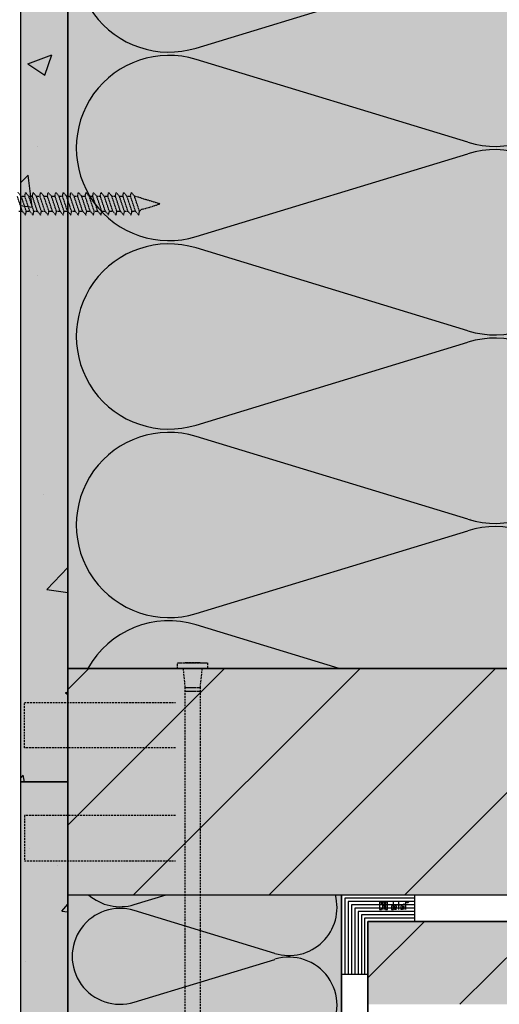
# Model space of a CAD drawing. Units: millimetres. Extents: x 6748 to 9023, y -1635 to -466.
# Drawn here: x 7192 to 7319, y -1279 to -1018 of the extents above; entities that cross this region are included whole.
import ezdxf

# ---------------------------------------------------------------- set-up
doc = ezdxf.new("R2010")
doc.units = ezdxf.units.MM
doc.linetypes.add('AUSGEZOGEN', pattern=[0])
doc.linetypes.add('DASHED', pattern=[0.75, 0.5, -0.25])
for name, color, linetype in [('CAD_DETAIL', 4, 'CONTINUOUS'), ('HYDROIZOLACE_PAROZABRANA', 4, 'AUSGEZOGEN'), ('PENETRACNI_NATER', 254, 'DASHED'), ('PROFIL_DREVO', 9, 'CONTINUOUS'), ('SADROVLAKNITA_DESKA_FERMACELL', 254, 'CONTINUOUS'), ('SRAFY_DREVO', 8, 'CONTINUOUS'), ('SRAFY_SADROVLAKNITA_DESKA', 254, 'CONTINUOUS'), ('SRAFY_TEPELNA_IZOLACE', 1, 'CONTINUOUS'), ('SROUB', 7, 'DASHED'), ('TEPELNA_IZOLACE', 6, 'CONTINUOUS'), ('TMEL_LEPENI', 3, 'CONTINUOUS'), ('VYPLN_DEVO_REZ', 53, 'CONTINUOUS'), ('VYPLN_TEPELNA_IZOLACE', 51, 'CONTINUOUS')]:
    doc.layers.add(name, color=color, linetype=linetype)
doc.layers.add('VYPLN_DESKY_FERMACEL', color=7, linetype='CONTINUOUS', true_color=0xddd9c4)
doc.layers.add('VYPLN_DREVO', color=7, linetype='CONTINUOUS', true_color=0xcfb872)

msp = doc.modelspace()

# ---------------------------------------------------------------- hatches: boundary and pattern name
at = {"layer": 'SRAFY_DREVO'}
h = msp.add_hatch(dxfattribs=at)
h.set_pattern_fill('ANSI31', color=256, scale=8, style=0)
h.set_pattern_definition([(45, (-3643.272, 1534.614), (-17.96051, 17.96051), [])])
h.paths.add_polyline_path([(7344.47, -1250.21), (7344.47, -1190.21), (7344.47, -1190.21), (7204.47, -1190.21), (7204.47, -1190.21), (7204.47, -1250.21), (7204.47, -1250.21)])
h = msp.add_hatch(dxfattribs=at)
h.set_pattern_fill('ANSI31', color=256, scale=7, style=0)
h.set_pattern_definition([(45, (-3547.34, 2008.936), (-15.71545, 15.71545), [])])
h.paths.add_polyline_path([(7808.67, -1279.25), (7808.67, -1257.25), (7284, -1257.25), (7284, -1279.25)])
at = {"layer": 'SRAFY_SADROVLAKNITA_DESKA'}
h = msp.add_hatch(dxfattribs=at)
h.set_pattern_fill('AR-CONC', color=256, scale=9, style=0)
h.set_pattern_definition([(50, (4555.956, -2791.707), (64.5534, -5.6477), [6.75, -74.25]), (-5, (4555.956, -2791.71), (-12.4876, 67.6973), [5.4, -59.4]), (100.4514, (4561.336, -2792.18), (52.0658, 62.0496), [5.7366, -63.1028]), (46.1842, (4555.96, -2773.71), (96.0517, -14.8967), [10.125, -111.375]), (96.6356, (4563.96, -2774.95), (84.1196, 87.6706), [8.605, -94.6542]), (-8.8158, (4555.96, -2773.71), (84.1196, 87.6707), [8.1, -89.1]), (21, (4564.956, -2778.207), (53.7216, -36.2357), [6.75, -74.25]), (-34, (4564.956, -2778.21), (21.8984, 65.2635), [5.4, -59.4]), (71.4514, (4569.43, -2781.227), (75.62, 29.0277), [5.7366, -63.1028]), (37.5, (4555.956, -2791.707), (1.09439, 29.96045), [0, -58.68, 0, -60.3, 0, -59.625]), (7.5, (4555.956, -2791.707), (23.67626, 35.49705), [0, -34.38, 0, -57.33, 0, -22.725]), (-32.5, (4535.886, -2791.707), (48.04402, -2.02994), [0, -22.5, 0, -70.2, 0, -93.15]), (-42.5, (4526.886, -2791.707), (52.48676, 9.00945), [0, -29.25, 0, -46.62, 0, -66.15])])
h.paths.add_polyline_path([(7204.47, -645.21), (7191.97, -645.21), (7191.97, -1220.21), (7204.47, -1220.21)])
h = msp.add_hatch(dxfattribs=at)
h.set_pattern_fill('AR-CONC', color=256, scale=9, style=0)
h.set_pattern_definition([(50, (4555.956, -3087.77), (64.5534, -5.6477), [6.75, -74.25]), (-5, (4555.956, -3087.77), (-12.4876, 67.6973), [5.4, -59.4]), (100.4514, (4561.335, -3088.24), (52.0658, 62.0496), [5.7366, -63.1028]), (46.1842, (4555.96, -3069.77), (96.0517, -14.8967), [10.125, -111.375]), (96.6356, (4563.96, -3071.01), (84.1196, 87.6706), [8.605, -94.6542]), (-8.8158, (4555.96, -3069.77), (84.1196, 87.6707), [8.1, -89.1]), (21, (4564.956, -3074.27), (53.7216, -36.2357), [6.75, -74.25]), (-34, (4564.956, -3074.27), (21.8984, 65.2635), [5.4, -59.4]), (71.4514, (4569.43, -3077.29), (75.62, 29.0277), [5.7366, -63.1028]), (37.5, (4555.956, -3087.77), (1.09439, 29.96045), [0, -58.68, 0, -60.3, 0, -59.625]), (7.5, (4555.956, -3087.77), (23.67626, 35.49705), [0, -34.38, 0, -57.33, 0, -22.725]), (-32.5, (4535.886, -3087.77), (48.04402, -2.02994), [0, -22.5, 0, -70.2, 0, -93.15]), (-42.5, (4526.886, -3087.77), (52.48676, 9.00945), [0, -29.25, 0, -46.62, 0, -66.15])])
h.paths.add_polyline_path([(7204.47, -1516.28), (7204.47, -1220.21), (7204.47, -1220.21), (7191.97, -1220.21), (7191.97, -1220.21), (7191.97, -1516.28), (7191.97, -1516.28)])
at = {"layer": 'TMEL_LEPENI'}
h = msp.add_hatch(dxfattribs=at)
h.set_pattern_fill('DOTS', color=256, scale=10, style=0)
h.set_pattern_definition([(0, (-3767.164, 1139.439), (7.9375, 15.875), [0, -15.875])])
h.paths.add_polyline_path([(7191.97, -1635.24), (7191.97, -645.21), (7181.97, -645.21), (7181.97, -1635.24)])
at = {"layer": 'VYPLN_DESKY_FERMACEL'}
for points in [[(7191.97, -1220.21), (7204.47, -1220.21), (7204.47, -1220.23), (7204.47, -645.21), (7204.47, -645.19), (7191.97, -645.21)], [(7191.97, -1635.24), (7204.47, -1635.24), (7204.47, -1635.26), (7204.47, -1220.21), (7204.47, -1220.19), (7191.97, -1220.21)]]:
    msp.add_hatch(color=256, dxfattribs=at).paths.add_polyline_path(points)
at = {"layer": 'VYPLN_DEVO_REZ'}
msp.add_hatch(color=256, dxfattribs=at).paths.add_polyline_path([(7204.47, -1250.21), (7204.47, -1190.21), (7344.47, -1190.21), (7344.47, -1250.21)])
at = {"layer": 'VYPLN_DREVO'}
msp.add_hatch(color=256, dxfattribs=at).paths.add_polyline_path([(7284, -1279.25), (7284, -1257.25), (7808.67, -1257.25), (7808.67, -1279.25)])

# ---------------------------------------------------------------- linework, layer by layer
at = {"layer": 'CAD_DETAIL', "color": 4}
for p, q in [((7287.04, -1252.12), (7287.04, -1254.12)), ((7287.54, -1252.12), (7287.04, -1252.12)), ((7287.54, -1252.62), (7287.54, -1252.12)), ((7287.85, -1252.12), (7287.85, -1254.12)), ((7288.35, -1252.12), (7287.85, -1252.12)), ((7288.35, -1253.12), (7287.85, -1253.12)), ((7288.35, -1254.12), (7288.35, -1252.12)), ((7288.65, -1252.12), (7288.65, -1254.12)), ((7289.15, -1252.12), (7288.65, -1252.12)), ((7289.15, -1254.12), (7289.15, -1252.12)), ((7290.26, -1253.12), (7290.26, -1254.12)), ((7290.76, -1253.12), (7290.26, -1253.12)), ((7290.76, -1254.12), (7290.76, -1252.12)), ((7291.07, -1253.12), (7291.07, -1254.12)), ((7291.57, -1253.12), (7291.07, -1253.12)), ((7291.57, -1253.62), (7291.57, -1253.12)), ((7292.37, -1253.12), (7291.87, -1253.12)), ((7292.12, -1252.12), (7292.12, -1254.12)), ((7292.68, -1253.12), (7292.68, -1254.12)), ((7293.18, -1253.12), (7292.68, -1253.12)), ((7293.18, -1253.12), (7293.18, -1254.12)), ((7293.58, -1252.62), (7293.58, -1252.52)), ((7293.58, -1254.12), (7293.58, -1253.12)), ((7293.98, -1252.12), (7293.98, -1254.12)), ((7294.47, -1252.01), (7294.57, -1252.01)), ((7294.47, -1252.01), (7294.47, -1252.26)), ((7294.47, -1252.13), (7294.59, -1252.26)), ((7294.57, -1252.13), (7294.47, -1252.13)), ((7294.57, -1252.01), (7294.57, -1252.13)), ((7287.04, -1254.12), (7287.54, -1254.12)), ((7287.54, -1254.12), (7287.54, -1253.62)), ((7288.65, -1254.12), (7289.15, -1254.12)), ((7290.26, -1254.12), (7290.76, -1254.12)), ((7291.57, -1253.62), (7291.07, -1253.62)), ((7291.57, -1254.12), (7291.07, -1254.12)), ((7293.18, -1254.12), (7292.68, -1254.12))]:
    msp.add_line(p, q, dxfattribs=at)
msp.add_circle((7294.51, -1252.12), 0.25, dxfattribs=at)
at = {"layer": 'HYDROIZOLACE_PAROZABRANA'}
for p, q in [((7276.97, -1486.28), (7276.97, -1250.21)), ((7276.97, -1250.21), (7421.58, -1250.21)), ((7296.3, -1250.21), (7296.3, -1257.25)), ((7277.85, -1251.09), (7277.85, -1271.34)), ((7296.3, -1251.09), (7277.85, -1251.09)), ((7278.73, -1251.97), (7278.73, -1271.34)), ((7296.3, -1251.97), (7278.73, -1251.97)), ((7279.61, -1252.85), (7279.61, -1271.34)), ((7296.3, -1252.85), (7279.61, -1252.85)), ((7280.48, -1253.73), (7280.48, -1271.34)), ((7296.3, -1253.73), (7280.48, -1253.73)), ((7281.36, -1254.61), (7281.36, -1271.34)), ((7296.3, -1254.61), (7281.36, -1254.61)), ((7282.24, -1255.49), (7282.24, -1271.34)), ((7296.3, -1255.49), (7282.24, -1255.49)), ((7283.12, -1256.37), (7283.12, -1271.34)), ((7296.3, -1256.37), (7283.12, -1256.37)), ((7284, -1479.25), (7284, -1257.25)), ((7284, -1257.25), (7421.58, -1257.25)), ((7284, -1271.34), (7276.97, -1271.34))]:
    msp.add_line(p, q, dxfattribs=at)
at = {"layer": 'PENETRACNI_NATER'}
msp.add_line((7191.97, -645.21), (7191.97, -1635.24), dxfattribs=at)
at = {"layer": 'PROFIL_DREVO'}
for p, q in [((7204.47, -1190.21), (7204.47, -645.21)), ((7284, -1257.25), (7284, -1281.25)), ((7808.67, -1257.25, 0), (7284, -1257.25))]:
    msp.add_line(p, q, dxfattribs=at)
msp.add_lwpolyline([(7344.47, -1190.21), (7204.47, -1190.21), (7204.47, -1250.21), (7344.47, -1250.21)], close=True, dxfattribs=at)
at = {"layer": 'SADROVLAKNITA_DESKA_FERMACELL'}
for p, q in [((7191.97, -645.21), (7191.97, -1220.21)), ((7204.47, -1220.21), (7204.47, -645.21)), ((7191.97, -1220.21), (7204.47, -1220.21))]:
    msp.add_line(p, q, dxfattribs=at)
msp.add_lwpolyline([(7204.47, -1220.21), (7191.97, -1220.21), (7191.97, -1516.28), (7204.47, -1516.28)], close=True, dxfattribs=at)
at = {"layer": 'SRAFY_TEPELNA_IZOLACE'}
for p, q in [((7238.47, -1025.67), (7310.47, -1003.72)), ((7310.47, -1050.67), (7238.47, -1028.7)), ((7238.47, -1075.65), (7310.47, -1053.7)), ((7310.47, -1100.65), (7238.47, -1078.68)), ((7238.47, -1125.63), (7310.47, -1103.68)), ((7310.47, -1150.63), (7238.47, -1128.66)), ((7311.14, -1150.48), (7311.14, -1150.48)), ((7311.14, -1150.48), (7311.14, -1150.48)), ((7311.14, -1150.48), (7311.14, -1150.48)), ((7311.14, -1150.48), (7311.14, -1150.48)), ((7311.14, -1150.48), (7311.14, -1150.48)), ((7311.14, -1150.49), (7311.2, -1150.49)), ((7311.14, -1150.54), (7311.2, -1150.54)), ((7311.2, -1150.58), (7311.14, -1150.58)), ((7311.14, -1150.63), (7311.14, -1150.64)), ((7311.2, -1150.63), (7311.14, -1150.63)), ((7311.14, -1150.64), (7311.2, -1150.64)), ((7311.14, -1150.65), (7311.14, -1150.66)), ((7311.2, -1150.65), (7311.14, -1150.65)), ((7311.14, -1150.66), (7311.2, -1150.66)), ((7311.14, -1150.67), (7311.14, -1150.69)), ((7311.15, -1150.67), (7311.14, -1150.67)), ((7311.14, -1150.69), (7311.2, -1150.69)), ((7311.15, -1150.5), (7311.15, -1150.5)), ((7311.2, -1150.5), (7311.17, -1150.5)), ((7311.17, -1150.51), (7311.17, -1150.53)), ((7311.17, -1150.51), (7311.2, -1150.51)), ((7311.17, -1150.53), (7311.2, -1150.53)), ((7311.17, -1150.54), (7311.17, -1150.55)), ((7311.18, -1150.56), (7311.17, -1150.56)), ((7311.17, -1150.56), (7311.17, -1150.57)), ((7311.17, -1150.57), (7311.2, -1150.57)), ((7311.17, -1150.58), (7311.17, -1150.6)), ((7311.17, -1150.6), (7311.2, -1150.6)), ((7311.17, -1150.65), (7311.17, -1150.66)), ((7311.18, -1150.56), (7311.18, -1150.57)), ((7311.2, -1150.67), (7311.18, -1150.67)), ((7311.2, -1150.51), (7311.2, -1150.53)), ((7311.2, -1150.56), (7311.2, -1150.57)), ((7311.2, -1150.6), (7311.2, -1150.58)), ((7311.2, -1150.64), (7311.2, -1150.63)), ((7311.2, -1150.69), (7311.2, -1150.67)), ((7238.47, -1175.61), (7310.47, -1153.66)), ((7276.41, -1190.21), (7238.47, -1178.64)), ((7222.08, -1252.8), (7230.56, -1250.21)), ((7259.36, -1265.75), (7222.08, -1254.37)), ((7222.08, -1278.68), (7259.36, -1267.32))]:
    msp.add_line(p, q, dxfattribs=at)
msp.add_circle((7311.14, -1150.48), 0.007, dxfattribs=at)
for centre, radius, start, end in [((7231.26, -1002.19), 24.56, 72.9234, 287.0766), ((7317.68, -1027.19), 24.56, 252.9234, 107.0766), ((7231.26, -1052.17), 24.56, 72.9234, 287.0766), ((7317.68, -1077.17), 24.56, 252.9234, 107.0766), ((7231.26, -1102.15), 24.56, 72.9234, 287.0766), ((7317.68, -1127.15), 24.56, 252.9234, 107.0766), ((7231.26, -1152.13), 24.56, 72.9234, 287.0766), ((7317.68, -1177.13), 24.56, 327.8105, 107.0766), ((7231.26, -1202.11), 24.56, 72.9234, 151.0244), ((7218.34, -1240.64), 12.72, 228.8051, 287.0766), ((7263.09, -1253.59), 12.72, 252.9234, 15.3957), ((7218.34, -1266.53), 12.72, 72.9234, 287.0766), ((7263.09, -1279.47), 12.72, 252.9234, 107.0766)]:
    msp.add_arc(centre, radius, start, end, dxfattribs=at)
at = {"layer": 'SROUB', "linetype": 'DASHED', "ltscale": 0.2}
for p, q in [((7192.41, -1068.95), (7191.08, -1064.95)), ((7192.13, -1064.95), (7191.27, -1063.95)), ((7193.47, -1068.95), (7192.13, -1064.95)), ((7192.13, -1064.95), (7193.08, -1064.95)), ((7193.08, -1064.95), (7193.27, -1063.95)), ((7194.41, -1068.95), (7193.08, -1064.95)), ((7194.13, -1064.95), (7193.27, -1063.95)), ((7195.47, -1068.95), (7194.13, -1064.95)), ((7194.13, -1064.95), (7195.08, -1064.95)), ((7195.08, -1064.95), (7195.27, -1063.95)), ((7196.41, -1068.95), (7195.08, -1064.95)), ((7196.13, -1064.95), (7195.27, -1063.95)), ((7196.13, -1064.95), (7197.08, -1064.95)), ((7197.47, -1068.95), (7196.13, -1064.95)), ((7197.08, -1064.95), (7197.27, -1063.95)), ((7198.41, -1068.95), (7197.08, -1064.95)), ((7198.13, -1064.95), (7197.27, -1063.95)), ((7199.47, -1068.95), (7198.13, -1064.95)), ((7198.13, -1064.95), (7199.08, -1064.95)), ((7199.08, -1064.95), (7199.27, -1063.95)), ((7200.41, -1068.95), (7199.08, -1064.95)), ((7200.13, -1064.95), (7199.27, -1063.95)), ((7201.47, -1068.95), (7200.13, -1064.95)), ((7200.13, -1064.95), (7201.08, -1064.95)), ((7201.08, -1064.95), (7201.27, -1063.95)), ((7202.41, -1068.95), (7201.08, -1064.95)), ((7202.13, -1064.95), (7201.27, -1063.95)), ((7203.47, -1068.95), (7202.13, -1064.95)), ((7202.13, -1064.95), (7203.08, -1064.95)), ((7203.08, -1064.95), (7203.27, -1063.95)), ((7204.41, -1068.95), (7203.08, -1064.95)), ((7204.13, -1064.95), (7203.27, -1063.95)), ((7204.13, -1064.95), (7205.08, -1064.95)), ((7205.47, -1068.95), (7204.13, -1064.95)), ((7205.08, -1064.95), (7205.27, -1063.95)), ((7206.41, -1068.95), (7205.08, -1064.95)), ((7206.13, -1064.95), (7205.27, -1063.95)), ((7207.47, -1068.95), (7206.13, -1064.95)), ((7206.13, -1064.95), (7207.08, -1064.95)), ((7207.08, -1064.95), (7207.27, -1063.95)), ((7208.41, -1068.95), (7207.08, -1064.95)), ((7208.13, -1064.95), (7207.27, -1063.95)), ((7209.47, -1068.95), (7208.13, -1064.95)), ((7208.13, -1064.95), (7209.08, -1064.95)), ((7209.08, -1064.95), (7209.27, -1063.95)), ((7210.41, -1068.95), (7209.08, -1064.95)), ((7210.13, -1064.95), (7209.27, -1063.95)), ((7211.47, -1068.95), (7210.13, -1064.95)), ((7210.13, -1064.95), (7211.08, -1064.95)), ((7211.08, -1064.95), (7211.27, -1063.95)), ((7212.41, -1068.95), (7211.08, -1064.95)), ((7212.13, -1064.95), (7211.27, -1063.95)), ((7212.13, -1064.95), (7213.08, -1064.95)), ((7213.47, -1068.95), (7212.13, -1064.95)), ((7213.08, -1064.95), (7213.27, -1063.95)), ((7214.41, -1068.95), (7213.08, -1064.95)), ((7214.13, -1064.95), (7213.27, -1063.95)), ((7214.13, -1064.95), (7215.08, -1064.95)), ((7215.47, -1068.95), (7214.13, -1064.95)), ((7215.08, -1064.95), (7215.27, -1063.95)), ((7216.41, -1068.95), (7215.08, -1064.95)), ((7216.13, -1064.95), (7215.27, -1063.95)), ((7216.13, -1064.95), (7217.08, -1064.95)), ((7217.47, -1068.95), (7216.13, -1064.95)), ((7217.08, -1064.95), (7217.27, -1063.95)), ((7218.41, -1068.95), (7217.08, -1064.95)), ((7218.13, -1064.95), (7217.27, -1063.95)), ((7219.47, -1068.95), (7218.13, -1064.95)), ((7218.13, -1064.95), (7219.08, -1064.95)), ((7219.08, -1064.95), (7219.27, -1063.95)), ((7220.41, -1068.95), (7219.08, -1064.95)), ((7220.13, -1064.95), (7219.27, -1063.95)), ((7221.47, -1068.95), (7220.13, -1064.95)), ((7220.13, -1064.95), (7221.08, -1064.95)), ((7221.08, -1064.95), (7221.27, -1063.95)), ((7222.41, -1068.95), (7221.08, -1064.95)), ((7222.13, -1064.95), (7221.27, -1063.95)), ((7223.47, -1068.95), (7222.13, -1064.95)), ((7223.97, -1065.45), (7222.13, -1064.95)), ((7223.97, -1065.45), (7225.68, -1065.95)), ((7225.68, -1065.95), (7228.97, -1066.95)), ((7225.93, -1067.95), (7228.97, -1066.95)), ((7191.47, -1068.95), (7192.41, -1068.95)), ((7193.27, -1069.95), (7192.41, -1068.95)), ((7193.27, -1069.95), (7193.47, -1068.95)), ((7193.47, -1068.95), (7194.41, -1068.95)), ((7195.27, -1069.95), (7194.41, -1068.95)), ((7195.27, -1069.95), (7195.47, -1068.95)), ((7195.47, -1068.95), (7196.41, -1068.95)), ((7197.27, -1069.95), (7196.41, -1068.95)), ((7197.27, -1069.95), (7197.47, -1068.95)), ((7197.47, -1068.95), (7198.41, -1068.95)), ((7199.27, -1069.95), (7198.41, -1068.95)), ((7199.27, -1069.95), (7199.47, -1068.95)), ((7199.47, -1068.95), (7200.41, -1068.95)), ((7201.27, -1069.95), (7200.41, -1068.95)), ((7201.27, -1069.95), (7201.47, -1068.95)), ((7201.47, -1068.95), (7202.41, -1068.95)), ((7203.27, -1069.95), (7202.41, -1068.95)), ((7203.27, -1069.95), (7203.47, -1068.95)), ((7203.47, -1068.95), (7204.41, -1068.95)), ((7205.27, -1069.95), (7204.41, -1068.95)), ((7205.27, -1069.95), (7205.47, -1068.95)), ((7205.47, -1068.95), (7206.41, -1068.95)), ((7207.27, -1069.95), (7206.41, -1068.95)), ((7207.27, -1069.95), (7207.47, -1068.95)), ((7207.47, -1068.95), (7208.41, -1068.95)), ((7209.27, -1069.95), (7208.41, -1068.95)), ((7209.27, -1069.95), (7209.47, -1068.95)), ((7209.47, -1068.95), (7210.41, -1068.95)), ((7211.27, -1069.95), (7210.41, -1068.95)), ((7211.27, -1069.95), (7211.47, -1068.95)), ((7211.47, -1068.95), (7212.41, -1068.95)), ((7213.27, -1069.95), (7212.41, -1068.95)), ((7213.27, -1069.95), (7213.47, -1068.95)), ((7213.47, -1068.95), (7214.41, -1068.95)), ((7215.27, -1069.95), (7214.41, -1068.95)), ((7215.27, -1069.95), (7215.47, -1068.95)), ((7215.47, -1068.95), (7216.41, -1068.95)), ((7217.27, -1069.95), (7216.41, -1068.95)), ((7217.27, -1069.95), (7217.47, -1068.95)), ((7217.47, -1068.95), (7218.41, -1068.95)), ((7219.27, -1069.95), (7218.41, -1068.95)), ((7219.27, -1069.95), (7219.47, -1068.95)), ((7219.47, -1068.95), (7220.41, -1068.95)), ((7221.27, -1069.95), (7220.41, -1068.95)), ((7221.27, -1069.95), (7221.47, -1068.95)), ((7221.47, -1068.95), (7222.41, -1068.95)), ((7223.27, -1069.95), (7222.41, -1068.95)), ((7223.27, -1069.95), (7223.47, -1068.95)), ((7223.97, -1068.45), (7223.47, -1068.95)), ((7223.97, -1068.45), (7225.93, -1067.95))]:
    msp.add_line(p, q, dxfattribs=at)
at = {"layer": 'SROUB', "ltscale": 0.2}
for p, q in [((7233.5, -1188.71), (7241.5, -1188.71)), ((7233.5, -1190.21), (7241.5, -1190.21)), ((7239.5, -1188.71), (7235.5, -1188.71)), ((7235.5, -1195.21), (7239.5, -1195.21)), ((7235.5, -1196.21), (7239.5, -1196.21))]:
    msp.add_line(p, q, dxfattribs=at)
at = {"layer": 'SROUB'}
for p, q in [((7233.5, -1190.21), (7233.5, -1188.71)), ((7235, -1190.21), (7235.5, -1195.21)), ((7240, -1190.21), (7239.5, -1195.21)), ((7241.5, -1188.71), (7241.5, -1190.21)), ((7235.5, -1195.21), (7235.5, -1502.69)), ((7239.5, -1195.21), (7239.5, -1501.36))]:
    msp.add_line(p, q, dxfattribs=at)
at = {"layer": 'SROUB', "linetype": 'DASHED'}
for points in [[(7232.97, -1211.21), (7192.97, -1211.21), (7192.97, -1199.21), (7232.97, -1199.21)], [(7232.97, -1229.21), (7192.97, -1229.21), (7192.97, -1241.21), (7232.97, -1241.21)]]:
    msp.add_lwpolyline(points, dxfattribs=at)
at = {"layer": 'TEPELNA_IZOLACE'}
for p, q in [((7204.47, -645.21), (7204.47, -1190.21)), ((7204.47, -1190.21), (7344.47, -1190.21)), ((7204.47, -1250.21), (7276.97, -1250.21)), ((7204.47, -1250.21), (7204.47, -1493.31)), ((7276.97, -1250.21), (7276.97, -1493.31))]:
    msp.add_line(p, q, dxfattribs=at)
at = {"layer": 'VYPLN_TEPELNA_IZOLACE'}
for points in [[(7204.47, -1190.21), (7344.47, -1190.21), (7204.47, -645.21), (7344.47, -645.21)], [(7204.47, -1493.31), (7276.97, -1493.31), (7204.47, -1250.21), (7276.97, -1250.21)]]:
    msp.add_solid(points, dxfattribs=at)

doc.saveas('drawing.dxf')
